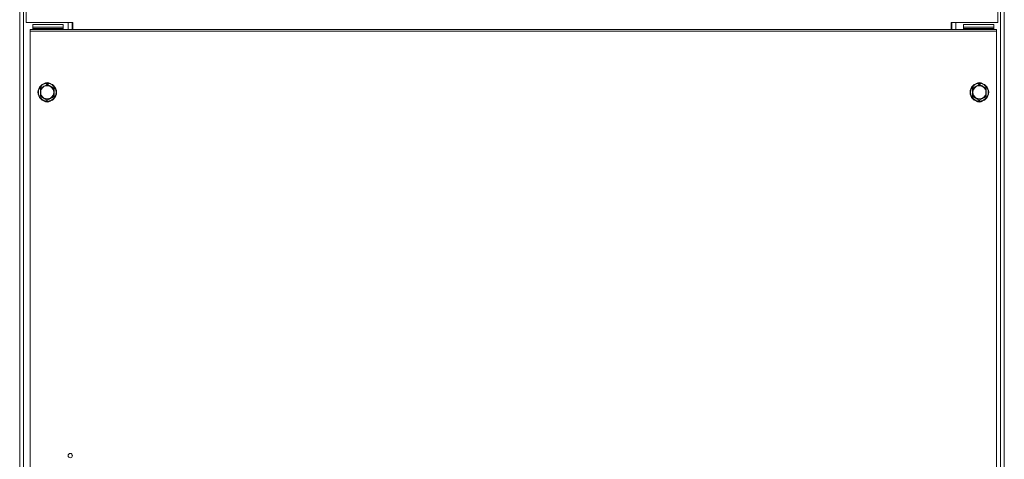
# Model space of a CAD drawing. Units: millimetres. Extents: x 209 to 80614, y 6 to 5746.
# Drawn here: x 75211 to 75961, y 4207 to 4542 of the extents above; entities that cross this region are included whole.
import ezdxf

# ---------------------------------------------------------------- set-up
doc = ezdxf.new("R2010")
doc.units = ezdxf.units.MM

msp = doc.modelspace()

# ---------------------------------------------------------------- linework, layer by layer
at = {"color": 7, "linetype": 'Continuous', "lineweight": 15}
for p, q in [((75210.63, 4740.37), (75210.63, 2830.59)), ((75960.63, 4740.37), (75960.63, 2830.59)), ((75215.63, 4539.61), (75215.63, 4727.37)), ((75955.63, 4727.37), (75955.63, 4539.61)), ((75251.13, 4539.61), (75215.63, 4539.61)), ((75220.63, 4536.11), (75220.63, 4538.11)), ((75220.63, 4538.11), (75243.63, 4538.11)), ((75243.63, 4536.11), (75243.63, 4538.11)), ((75250.63, 4539.61), (75250.63, 4534.31)), ((75251.13, 4534.31), (75251.13, 4539.61)), ((75920.13, 4539.61), (75920.13, 4534.31)), ((75955.63, 4539.61), (75920.13, 4539.61)), ((75920.63, 4539.61), (75920.63, 4534.31)), ((75929.63, 4538.11), (75929.63, 4536.11)), ((75952.63, 4538.11), (75929.63, 4538.11)), ((75952.63, 4538.11), (75952.63, 4536.11)), ((75954.63, 4534.31), (75218.63, 4534.31)), ((75218.63, 4534.31), (75218.63, 4533.11)), ((75954.63, 4533.11), (75218.63, 4533.11)), ((75218.63, 4533.11), (75218.63, 4149.51)), ((75220.63, 4536.11), (75243.63, 4536.11)), ((75220.63, 4536.11), (75220.63, 4535.11)), ((75243.63, 4535.11), (75220.63, 4535.11)), ((75220.63, 4534.31), (75220.63, 4535.11)), ((75243.63, 4535.11), (75243.63, 4536.11)), ((75243.63, 4535.11), (75243.63, 4534.31)), ((75952.63, 4536.11), (75929.63, 4536.11)), ((75929.63, 4535.11), (75929.63, 4536.11)), ((75929.63, 4535.11), (75952.63, 4535.11)), ((75929.63, 4535.11), (75929.63, 4534.31)), ((75952.63, 4536.11), (75952.63, 4535.11)), ((75952.63, 4534.31), (75952.63, 4535.11)), ((75954.63, 4533.11), (75954.63, 4534.31)), ((75954.63, 4149.51), (75954.63, 4533.11)), ((75231.63, 4492.3), (75229.13, 4490.85)), ((75236.63, 4489.41), (75234.13, 4490.85)), ((75941.63, 4492.3), (75939.13, 4490.85)), ((75946.63, 4489.41), (75944.13, 4490.85)), ((75226.63, 4483.64), (75229.13, 4482.19)), ((75231.63, 4480.75), (75234.13, 4482.19)), ((75936.63, 4483.64), (75939.13, 4482.19)), ((75941.63, 4480.75), (75944.13, 4482.19)), ((75250.63, 4210.4), (75250.63, 4209.02))]:
    msp.add_line(p, q, dxfattribs=at)
at = {"color": 8, "linetype": 'Continuous', "lineweight": 15}
for p, q in [((75213.63, 4730.87), (75213.63, 2830.59)), ((75957.63, 4730.87), (75957.63, 2830.59)), ((75247.63, 4539.61), (75247.63, 4534.31)), ((75923.63, 4539.61), (75923.63, 4534.31)), ((75247.63, 4210.39), (75247.63, 4209.02))]:
    msp.add_line(p, q, dxfattribs=at)
at = {"color": 7, "linetype": 'Continuous', "lineweight": 15}
for centre, radius in [((75231.63, 4486.52), 7.1), ((75231.63, 4486.52), 6.74), ((75941.63, 4486.52), 7.1), ((75941.63, 4486.52), 6.74), ((75249.13, 4209.71), 1.65)]:
    msp.add_circle(centre, radius, dxfattribs=at)
for centre, radius, start, end in [((75231.63, 4490.01), 4, 53.02047, 126.94752), ((75941.63, 4490.01), 4, 53.05249, 126.97953), ((75231.63, 4486.52), 5, 120, 180), ((75231.63, 4486.52), 5, 180, 240), ((75231.63, 4486.52), 5, 60, 120), ((75231.63, 4486.52), 5, 0, 60), ((75231.63, 4486.52), 5, 300, 0), ((75941.63, 4486.52), 5, 120, 180), ((75941.63, 4486.52), 5, 180, 240), ((75941.63, 4486.52), 5, 60, 120), ((75941.63, 4486.52), 5, 0, 60), ((75941.63, 4486.52), 5, 300, 0), ((75231.63, 4486.52), 5, 240, 300), ((75231.63, 4483.01), 4, 231.63392, 308.39781), ((75941.63, 4486.52), 5, 240, 300), ((75941.63, 4483.01), 4, 231.60219, 308.36608)]:
    msp.add_arc(centre, radius, start, end, dxfattribs=at)
for points, knots in [([(75226.34, 4489.57), (75226.57, 4489.7), (75227.72, 4490.35), (75229.51, 4491.37), (75231.03, 4492.27), (75231.63, 4492.62)], [0, 0, 0, 0, 0.130522, 0.655232, 1, 1, 1, 1]), ([(75231.63, 4492.3), (75231.63, 4492.3), (75231.63, 4492.31), (75231.63, 4492.38), (75231.63, 4492.48), (75231.63, 4492.57), (75231.63, 4492.62), (75231.63, 4492.62)], [0, 0, 0, 0, 0.236141, 0.471276, 0.732194, 0.992388, 1, 1, 1, 1]), ([(75231.63, 4492.62), (75231.85, 4492.49), (75232.99, 4491.82), (75234.77, 4490.78), (75236.3, 4489.91), (75236.91, 4489.57)], [0, 0, 0, 0, 0.130529, 0.655232, 1, 1, 1, 1]), ([(75936.35, 4489.57), (75936.57, 4489.7), (75937.72, 4490.35), (75939.51, 4491.37), (75941.03, 4492.27), (75941.63, 4492.62)], [0, 0, 0, 0, 0.130522, 0.655232, 1, 1, 1, 1]), ([(75941.63, 4492.3), (75941.63, 4492.3), (75941.63, 4492.31), (75941.63, 4492.38), (75941.63, 4492.48), (75941.63, 4492.57), (75941.63, 4492.62), (75941.63, 4492.62)], [0, 0, 0, 0, 0.236141, 0.471276, 0.732194, 0.992388, 1, 1, 1, 1]), ([(75941.63, 4492.62), (75941.85, 4492.49), (75942.99, 4491.82), (75944.77, 4490.78), (75946.3, 4489.91), (75946.91, 4489.57)], [0, 0, 0, 0, 0.130529, 0.655232, 1, 1, 1, 1]), ([(75226.34, 4489.57), (75226.35, 4489.57), (75226.39, 4489.55), (75226.46, 4489.5), (75226.55, 4489.45), (75226.61, 4489.42), (75226.62, 4489.41), (75226.63, 4489.41)], [0, 0, 0, 0, 0.007542, 0.267813, 0.528701, 0.763835, 1, 1, 1, 1]), ([(75226.34, 4483.47), (75226.35, 4483.74), (75226.36, 4485.05), (75226.37, 4487.12), (75226.35, 4488.87), (75226.34, 4489.57)], [0, 0, 0, 0, 0.130527, 0.655236, 1, 1, 1, 1]), ([(75229.13, 4490.85), (75229.07, 4490.82), (75228.22, 4490.33), (75227.39, 4489.85), (75226.63, 4489.41)], [0, 0, 0, 0, 0.070197, 1, 1, 1, 1]), ([(75226.63, 4489.41), (75226.63, 4488.68), (75226.63, 4487.73), (75226.63, 4486.75), (75226.63, 4486.52)], [0, 0, 0, 0, 0.768138, 1, 1, 1, 1]), ([(75226.63, 4486.52), (75226.63, 4485.75), (75226.63, 4484.77), (75226.63, 4483.83), (75226.63, 4483.64)], [0, 0, 0, 0, 0.7890016, 1, 1, 1, 1]), ([(75234.13, 4490.85), (75234.07, 4490.89), (75233.22, 4491.37), (75232.39, 4491.85), (75231.63, 4492.3)], [0, 0, 0, 0, 0.070188, 1, 1, 1, 1]), ([(75236.63, 4489.41), (75236.63, 4489.41), (75236.64, 4489.42), (75236.7, 4489.45), (75236.79, 4489.5), (75236.87, 4489.55), (75236.91, 4489.57), (75236.91, 4489.57)], [0, 0, 0, 0, 0.236163, 0.471272, 0.73219, 0.992458, 1, 1, 1, 1]), ([(75236.63, 4486.52), (75236.63, 4486.75), (75236.63, 4487.73), (75236.63, 4488.68), (75236.63, 4489.41)], [0, 0, 0, 0, 0.231862, 1, 1, 1, 1]), ([(75236.63, 4483.64), (75236.63, 4483.83), (75236.63, 4484.77), (75236.63, 4485.75), (75236.63, 4486.52)], [0, 0, 0, 0, 0.2109984, 1, 1, 1, 1]), ([(75236.91, 4489.57), (75236.9, 4489.31), (75236.89, 4487.99), (75236.88, 4485.93), (75236.9, 4484.17), (75236.91, 4483.47)], [0, 0, 0, 0, 0.130527, 0.655236, 1, 1, 1, 1]), ([(75936.35, 4489.57), (75936.35, 4489.57), (75936.39, 4489.55), (75936.46, 4489.5), (75936.55, 4489.45), (75936.62, 4489.42), (75936.62, 4489.41), (75936.63, 4489.41)], [0, 0, 0, 0, 0.007542, 0.267813, 0.528701, 0.763835, 1, 1, 1, 1]), ([(75936.35, 4483.47), (75936.35, 4483.74), (75936.36, 4485.05), (75936.37, 4487.12), (75936.35, 4488.87), (75936.35, 4489.57)], [0, 0, 0, 0, 0.130527, 0.655236, 1, 1, 1, 1]), ([(75939.13, 4490.85), (75939.07, 4490.82), (75938.22, 4490.33), (75937.4, 4489.85), (75936.63, 4489.41)], [0, 0, 0, 0, 0.070197, 1, 1, 1, 1]), ([(75936.63, 4489.41), (75936.63, 4488.68), (75936.63, 4487.73), (75936.63, 4486.75), (75936.63, 4486.52)], [0, 0, 0, 0, 0.768138, 1, 1, 1, 1]), ([(75936.63, 4486.52), (75936.63, 4485.75), (75936.63, 4484.77), (75936.63, 4483.83), (75936.63, 4483.64)], [0, 0, 0, 0, 0.7890016, 1, 1, 1, 1]), ([(75944.13, 4490.85), (75944.07, 4490.89), (75943.22, 4491.37), (75942.4, 4491.85), (75941.63, 4492.3)], [0, 0, 0, 0, 0.070196, 1, 1, 1, 1]), ([(75946.63, 4489.41), (75946.63, 4489.41), (75946.64, 4489.42), (75946.7, 4489.45), (75946.79, 4489.5), (75946.87, 4489.55), (75946.91, 4489.57), (75946.91, 4489.57)], [0, 0, 0, 0, 0.236165, 0.471299, 0.732187, 0.992458, 1, 1, 1, 1]), ([(75946.63, 4486.52), (75946.63, 4486.75), (75946.63, 4487.73), (75946.63, 4488.68), (75946.63, 4489.41)], [0, 0, 0, 0, 0.231862, 1, 1, 1, 1]), ([(75946.63, 4483.64), (75946.63, 4483.83), (75946.63, 4484.77), (75946.63, 4485.75), (75946.63, 4486.52)], [0, 0, 0, 0, 0.2109984, 1, 1, 1, 1]), ([(75946.91, 4489.57), (75946.91, 4489.31), (75946.89, 4487.99), (75946.89, 4485.93), (75946.9, 4484.17), (75946.91, 4483.47)], [0, 0, 0, 0, 0.130527, 0.655236, 1, 1, 1, 1]), ([(75226.34, 4483.47), (75226.35, 4483.47), (75226.39, 4483.5), (75226.46, 4483.54), (75226.55, 4483.59), (75226.61, 4483.63), (75226.62, 4483.63), (75226.63, 4483.64)], [0, 0, 0, 0, 0.007542, 0.267813, 0.528701, 0.763835, 1, 1, 1, 1]), ([(75231.63, 4480.42), (75231.4, 4480.56), (75230.26, 4481.23), (75228.48, 4482.27), (75226.95, 4483.13), (75226.34, 4483.47)], [0, 0, 0, 0, 0.130525, 0.65523, 1, 1, 1, 1]), ([(75229.13, 4482.19), (75229.18, 4482.16), (75230.03, 4481.67), (75230.86, 4481.19), (75231.63, 4480.75)], [0, 0, 0, 0, 0.070197, 1, 1, 1, 1]), ([(75236.91, 4483.47), (75236.68, 4483.34), (75235.53, 4482.7), (75233.74, 4481.67), (75232.23, 4480.78), (75231.63, 4480.42)], [0, 0, 0, 0, 0.130521, 0.655234, 1, 1, 1, 1]), ([(75231.63, 4480.42), (75231.63, 4480.43), (75231.63, 4480.47), (75231.63, 4480.56), (75231.63, 4480.66), (75231.63, 4480.73), (75231.63, 4480.74), (75231.63, 4480.75)], [0, 0, 0, 0, 0.007612, 0.267814, 0.528741, 0.763832, 1, 1, 1, 1]), ([(75234.13, 4482.19), (75234.18, 4482.23), (75235.03, 4482.71), (75235.86, 4483.19), (75236.63, 4483.64)], [0, 0, 0, 0, 0.070196, 1, 1, 1, 1]), ([(75236.63, 4483.64), (75236.63, 4483.63), (75236.64, 4483.63), (75236.7, 4483.59), (75236.79, 4483.54), (75236.87, 4483.5), (75236.91, 4483.47), (75236.91, 4483.47)], [0, 0, 0, 0, 0.236163, 0.471272, 0.73219, 0.992458, 1, 1, 1, 1]), ([(75936.35, 4483.47), (75936.35, 4483.47), (75936.39, 4483.5), (75936.46, 4483.54), (75936.55, 4483.59), (75936.62, 4483.63), (75936.62, 4483.63), (75936.63, 4483.64)], [0, 0, 0, 0, 0.007542, 0.267813, 0.528701, 0.763835, 1, 1, 1, 1]), ([(75941.63, 4480.42), (75941.4, 4480.56), (75940.27, 4481.23), (75938.48, 4482.27), (75936.95, 4483.13), (75936.35, 4483.47)], [0, 0, 0, 0, 0.130525, 0.65523, 1, 1, 1, 1]), ([(75939.13, 4482.19), (75939.19, 4482.16), (75940.03, 4481.67), (75940.86, 4481.19), (75941.63, 4480.75)], [0, 0, 0, 0, 0.070197, 1, 1, 1, 1]), ([(75946.91, 4483.47), (75946.68, 4483.34), (75945.53, 4482.7), (75943.74, 4481.67), (75942.23, 4480.78), (75941.63, 4480.42)], [0, 0, 0, 0, 0.130521, 0.655229, 1, 1, 1, 1]), ([(75941.63, 4480.42), (75941.63, 4480.43), (75941.63, 4480.47), (75941.63, 4480.56), (75941.63, 4480.66), (75941.63, 4480.73), (75941.63, 4480.74), (75941.63, 4480.75)], [0, 0, 0, 0, 0.007612, 0.267814, 0.528741, 0.763832, 1, 1, 1, 1]), ([(75944.13, 4482.19), (75944.19, 4482.23), (75945.03, 4482.71), (75945.86, 4483.19), (75946.63, 4483.64)], [0, 0, 0, 0, 0.070197, 1, 1, 1, 1]), ([(75946.63, 4483.64), (75946.63, 4483.63), (75946.64, 4483.63), (75946.7, 4483.59), (75946.79, 4483.54), (75946.87, 4483.5), (75946.91, 4483.47), (75946.91, 4483.47)], [0, 0, 0, 0, 0.236165, 0.471299, 0.732187, 0.992458, 1, 1, 1, 1])]:
    msp.add_open_spline(points, degree=3, knots=knots, dxfattribs=at)

doc.saveas('drawing.dxf')
